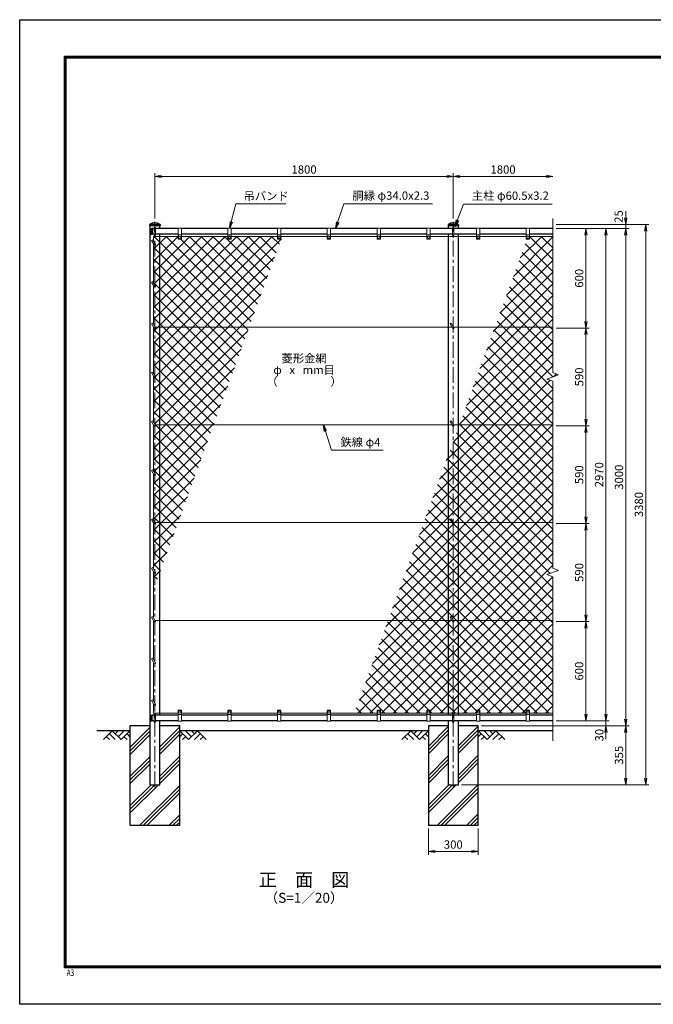
# Model space of a CAD drawing. Units: millimetres. Extents: x 8400 to 16800, y 0 to 5940.
# Drawn here: x 8400 to 12221, y 0 to 5940 of the extents above; entities that cross this region are included whole.
import ezdxf
from ezdxf.enums import TextEntityAlignment as Align

# ---------------------------------------------------------------- set-up
doc = ezdxf.new("R2010")
doc.units = ezdxf.units.MM
doc.header["$LTSCALE"] = 3
doc.header["$MEASUREMENT"] = 0
doc.linetypes.add('CENTER', pattern=[50.8, 31.75, -6.35, 6.35, -6.35])
for name, color, linetype in [('D-BGD', 7, 'Continuous'), ('D-STR1', 1, 'Continuous'), ('D-STR4', 7, 'Continuous'), ('D-TTL', 2, 'Continuous'), ('D-TTL-TXT', 7, 'Continuous')]:
    doc.layers.add(name, color=color, linetype=linetype)
for name, color, linetype, lineweight in [('D-BMK', 2, 'CENTER', 13), ('D-DCR-HCH', 7, 'Continuous', 13), ('D-STR-DIM', 7, 'Continuous', 13), ('D-STR-TXT', 7, 'Continuous', 13), ('D-STR2', 7, 'Continuous', 13), ('D-STR3', 3, 'Continuous', 13)]:
    doc.layers.add(name, color=color, linetype=linetype, lineweight=lineweight)
doc.styles.add('ROMANSE', font='Romans.shx', dxfattribs={"width": 0.7, "bigfont": 'EXTFONT.SHX'})
doc.styles.add('ゴシック', font='txt')
doc.dimstyles.new('STYLE', dxfattribs={"dimscale": 20, "dimtxt": 2.5, "dimasz": 2, "dimexe": 1, "dimexo": 1, "dimgap": 0.8, "dimtad": 1, "dimdsep": 46, "dimtxsty": 'ゴシック', "dimblk": 'OPEN', "dimcen": 1e-08, "dimclrd": 256, "dimclre": 256, "dimclrt": 256, "dimadec": 0, "dimazin": 2, "dimtfac": 1, "dimtmove": 2, "dimatfit": 3, "dimldrblk": 'OPEN', "dimfxl": 1, "dimtolj": 1, "dimtzin": 0, "dimlwd": -1, "dimlwe": -1, "dimarcsym": 0})
pattern_1 = [(45, (8400, 0), (-35.35534, 35.35534), []), (135, (8400, 0), (-35.35534, -35.35534), [])]

# ---------------------------------------------------------------- blocks, each defined once
blk = doc.blocks.new('_Open')
at = {"color": 0, "linetype": 'ByBlock', "lineweight": -2}
for p, q in [((-1, 0.17), (0, 0)), ((-1, -0.17), (0, 0)), ((0, 0), (-1, 0))]:
    blk.add_line(p, q, dxfattribs=at)
blk = doc.blocks.new('*D2')
at = {"layer": 'D-STR-DIM', "transparency": 16777216}
for p, q in [((11635, 4680), (11955, 4680)), ((11935, 4640), (11935, 1750)), ((11635, 1710), (11955, 1710))]:
    blk.add_line(p, q, dxfattribs=at)
at = {"layer": 'D-STR-DIM', "transparency": 16777216, "xscale": 40, "yscale": 40, "zscale": 40}
for p, rotation in [((11935, 4680), 90), ((11935, 1710), 270)]:
    blk.add_blockref('_Open', p, dxfattribs=dict(at, rotation=rotation))
at = {"layer": 'D-STR-DIM', "transparency": 16777216, "insert": (11894, 3195), "char_height": 50, "attachment_point": 5, "rotation": 90, "style": 'ゴシック'}
blk.add_mtext('\\A1;2970', dxfattribs=at)
blk = doc.blocks.new('*D3')
at = {"layer": 'D-STR-DIM', "transparency": 16777216}
for p, q in [((11935, 1750), (11935, 1790)), ((11185, 1680), (11955, 1680)), ((11635, 1710), (11955, 1710)), ((11935, 1710), (11935, 1680)), ((11935, 1640), (11935, 1600))]:
    blk.add_line(p, q, dxfattribs=at)
at = {"layer": 'D-STR-DIM', "transparency": 16777216, "xscale": 40, "yscale": 40, "zscale": 40}
for p, rotation in [((11935, 1710), 270), ((11935, 1680), 90)]:
    blk.add_blockref('_Open', p, dxfattribs=dict(at, rotation=rotation))
at = {"layer": 'D-STR-DIM', "transparency": 16777216, "insert": (11895.2, 1623.7), "char_height": 50, "attachment_point": 5, "rotation": 90, "style": 'ゴシック'}
blk.add_mtext('\\A1;30', dxfattribs=at)
blk = doc.blocks.new('*D4')
at = {"layer": 'D-STR-DIM', "transparency": 16777216}
for p, q in [((11635, 4705), (12195, 4705)), ((12175, 4665), (12175, 1365)), ((11065.3, 1325), (12195, 1325))]:
    blk.add_line(p, q, dxfattribs=at)
at = {"layer": 'D-STR-DIM', "transparency": 16777216, "xscale": 40, "yscale": 40, "zscale": 40}
for p, rotation in [((12175, 4705), 90), ((12175, 1325), 270)]:
    blk.add_blockref('_Open', p, dxfattribs=dict(at, rotation=rotation))
at = {"layer": 'D-STR-DIM', "transparency": 16777216, "insert": (12134, 3015), "char_height": 50, "attachment_point": 5, "rotation": 90, "style": 'ゴシック'}
blk.add_mtext('\\A1;3380', dxfattribs=at)
blk = doc.blocks.new('*D5')
at = {"layer": 'D-STR-DIM', "transparency": 16777216}
for p, q in [((11185, 1680), (12075, 1680)), ((12055, 1640), (12055, 1365)), ((11265.3, 1325), (12075, 1325))]:
    blk.add_line(p, q, dxfattribs=at)
at = {"layer": 'D-STR-DIM', "transparency": 16777216, "xscale": 40, "yscale": 40, "zscale": 40}
for p, rotation in [((12055, 1680), 90), ((12055, 1325), 270)]:
    blk.add_blockref('_Open', p, dxfattribs=dict(at, rotation=rotation))
at = {"layer": 'D-STR-DIM', "transparency": 16777216, "insert": (12014, 1502.5), "char_height": 50, "attachment_point": 5, "rotation": 90, "style": 'ゴシック'}
blk.add_mtext('\\A1;355', dxfattribs=at)
blk = doc.blocks.new('*D6')
at = {"layer": 'D-STR-DIM', "transparency": 16777216}
for p, q in [((11635, 4680), (12075, 4680)), ((12055, 1720), (12055, 4640)), ((11185, 1680), (12075, 1680))]:
    blk.add_line(p, q, dxfattribs=at)
at = {"layer": 'D-STR-DIM', "transparency": 16777216, "xscale": 40, "yscale": 40, "zscale": 40}
for p, rotation in [((12055, 4680), 90), ((12055, 1680), 270)]:
    blk.add_blockref('_Open', p, dxfattribs=dict(at, rotation=rotation))
at = {"layer": 'D-STR-DIM', "transparency": 16777216, "insert": (12014, 3180), "char_height": 50, "attachment_point": 5, "rotation": 90, "style": 'ゴシック'}
blk.add_mtext('\\A1;3000', dxfattribs=at)
blk = doc.blocks.new('*D7')
at = {"layer": 'D-STR-DIM', "transparency": 16777216}
for p, q in [((12055, 4745), (12055, 4785)), ((11635, 4705), (12075, 4705)), ((12055, 4680), (12055, 4705)), ((11635, 4680), (12075, 4680)), ((12055, 4640), (12055, 4600))]:
    blk.add_line(p, q, dxfattribs=at)
at = {"layer": 'D-STR-DIM', "transparency": 16777216, "xscale": 40, "yscale": 40, "zscale": 40}
for p, rotation in [((12055, 4705), 270), ((12055, 4680), 90)]:
    blk.add_blockref('_Open', p, dxfattribs=dict(at, rotation=rotation))
at = {"layer": 'D-STR-DIM', "transparency": 16777216, "insert": (12012, 4752.7), "char_height": 50, "attachment_point": 5, "rotation": 90, "style": 'ゴシック'}
blk.add_mtext('\\A1;25', dxfattribs=at)
blk = doc.blocks.new('*D8')
at = {"layer": 'D-STR-DIM', "transparency": 16777216}
for p, q in [((10865, 1060), (10865, 902.7)), ((11165, 1060), (11165, 902.7)), ((10905, 922.7), (11125, 922.7))]:
    blk.add_line(p, q, dxfattribs=at)
at = {"layer": 'D-STR-DIM', "transparency": 16777216, "xscale": 40, "yscale": 40, "zscale": 40, "rotation": 180}
blk.add_blockref('_Open', (10865, 922.7), dxfattribs=at)
at = {"layer": 'D-STR-DIM', "transparency": 16777216, "xscale": 40, "yscale": 40, "zscale": 40}
blk.add_blockref('_Open', (11165, 922.7), dxfattribs=at)
at = {"layer": 'D-STR-DIM', "transparency": 16777216, "insert": (11015, 963.7), "char_height": 50, "attachment_point": 5, "style": 'ゴシック'}
blk.add_mtext('\\A1;300', dxfattribs=at)
blk = doc.blocks.new('*D9')
at = {"layer": 'D-STR-DIM', "transparency": 16777216}
for p, q in [((11635, 2310), (11835, 2310)), ((11815, 1750), (11815, 2270)), ((11635, 1710), (11835, 1710))]:
    blk.add_line(p, q, dxfattribs=at)
at = {"layer": 'D-STR-DIM', "transparency": 16777216, "xscale": 40, "yscale": 40, "zscale": 40}
for p, rotation in [((11815, 2310), 90), ((11815, 1710), 270)]:
    blk.add_blockref('_Open', p, dxfattribs=dict(at, rotation=rotation))
at = {"layer": 'D-STR-DIM', "transparency": 16777216, "insert": (11774, 2010), "char_height": 50, "attachment_point": 5, "rotation": 90, "style": 'ゴシック'}
blk.add_mtext('\\A1;600', dxfattribs=at)
blk = doc.blocks.new('*D10')
at = {"layer": 'D-STR-DIM', "transparency": 16777216}
for p, q in [((11635, 4680), (11835, 4680)), ((11815, 4120), (11815, 4640)), ((11635, 4080), (11835, 4080))]:
    blk.add_line(p, q, dxfattribs=at)
at = {"layer": 'D-STR-DIM', "transparency": 16777216, "xscale": 40, "yscale": 40, "zscale": 40}
for p, rotation in [((11815, 4680), 90), ((11815, 4080), 270)]:
    blk.add_blockref('_Open', p, dxfattribs=dict(at, rotation=rotation))
at = {"layer": 'D-STR-DIM', "transparency": 16777216, "insert": (11774, 4380), "char_height": 50, "attachment_point": 5, "rotation": 90, "style": 'ゴシック'}
blk.add_mtext('\\A1;600', dxfattribs=at)
blk = doc.blocks.new('*D11')
at = {"layer": 'D-STR-DIM', "transparency": 16777216}
for p, q in [((9215, 4740), (9215, 5015)), ((9255, 4995), (10975, 4995)), ((11015, 4740), (11015, 5015))]:
    blk.add_line(p, q, dxfattribs=at)
at = {"layer": 'D-STR-DIM', "transparency": 16777216, "xscale": 40, "yscale": 40, "zscale": 40, "rotation": 180}
blk.add_blockref('_Open', (9215, 4995), dxfattribs=at)
at = {"layer": 'D-STR-DIM', "transparency": 16777216, "xscale": 40, "yscale": 40, "zscale": 40}
blk.add_blockref('_Open', (11015, 4995), dxfattribs=at)
at = {"layer": 'D-STR-DIM', "transparency": 16777216, "insert": (10115, 5036), "char_height": 50, "attachment_point": 5, "style": 'ゴシック'}
blk.add_mtext('\\A1;1800', dxfattribs=at)
blk = doc.blocks.new('*D12')
at = {"layer": 'D-STR-DIM', "transparency": 16777216}
for p, q in [((11015, 4740), (11015, 5015)), ((11055, 4995), (11575, 4995))]:
    blk.add_line(p, q, dxfattribs=at)
at = {"layer": 'D-STR-DIM', "transparency": 16777216, "xscale": 40, "yscale": 40, "zscale": 40, "rotation": 180}
blk.add_blockref('_Open', (11015, 4995), dxfattribs=at)
at = {"layer": 'D-STR-DIM', "transparency": 16777216, "xscale": 40, "yscale": 40, "zscale": 40}
blk.add_blockref('_Open', (11615, 4995), dxfattribs=at)
at = {"layer": 'D-STR-DIM', "transparency": 16777216, "insert": (11315, 5036), "char_height": 50, "attachment_point": 5, "style": 'ゴシック'}
blk.add_mtext('\\A1;1800', dxfattribs=at)
blk = doc.blocks.new('*D13')
at = {"layer": 'D-STR-DIM', "transparency": 16777216}
for p, q in [((11635, 3490), (11835, 3490)), ((11815, 3450), (11815, 2940)), ((11635, 2900), (11835, 2900))]:
    blk.add_line(p, q, dxfattribs=at)
at = {"layer": 'D-STR-DIM', "transparency": 16777216, "xscale": 40, "yscale": 40, "zscale": 40}
for p, rotation in [((11815, 3490), 90), ((11815, 2900), 270)]:
    blk.add_blockref('_Open', p, dxfattribs=dict(at, rotation=rotation))
at = {"layer": 'D-STR-DIM', "transparency": 16777216, "insert": (11774, 3195), "char_height": 50, "attachment_point": 5, "rotation": 90, "style": 'ゴシック'}
blk.add_mtext('\\A1;590', dxfattribs=at)
blk = doc.blocks.new('*D16')
at = {"layer": 'D-STR-DIM', "transparency": 16777216}
for p, q in [((11635, 2900), (11835, 2900)), ((11815, 2860), (11815, 2350)), ((11635, 2310), (11835, 2310))]:
    blk.add_line(p, q, dxfattribs=at)
at = {"layer": 'D-STR-DIM', "transparency": 16777216, "xscale": 40, "yscale": 40, "zscale": 40}
for p, rotation in [((11815, 2900), 90), ((11815, 2310), 270)]:
    blk.add_blockref('_Open', p, dxfattribs=dict(at, rotation=rotation))
at = {"layer": 'D-STR-DIM', "transparency": 16777216, "insert": (11774, 2605), "char_height": 50, "attachment_point": 5, "rotation": 90, "style": 'ゴシック'}
blk.add_mtext('\\A1;590', dxfattribs=at)
blk = doc.blocks.new('*D17')
at = {"layer": 'D-STR-DIM', "transparency": 16777216}
for p, q in [((11635, 4080), (11835, 4080)), ((11815, 4040), (11815, 3530)), ((11635, 3490), (11835, 3490))]:
    blk.add_line(p, q, dxfattribs=at)
at = {"layer": 'D-STR-DIM', "transparency": 16777216, "xscale": 40, "yscale": 40, "zscale": 40}
for p, rotation in [((11815, 4080), 90), ((11815, 3490), 270)]:
    blk.add_blockref('_Open', p, dxfattribs=dict(at, rotation=rotation))
at = {"layer": 'D-STR-DIM', "transparency": 16777216, "insert": (11774, 3785), "char_height": 50, "attachment_point": 5, "rotation": 90, "style": 'ゴシック'}
blk.add_mtext('\\A1;590', dxfattribs=at)

msp = doc.modelspace()

# ---------------------------------------------------------------- hatches: boundary and pattern name
at = {"layer": 'D-DCR-HCH'}
h = msp.add_hatch(dxfattribs=at)
h.set_pattern_fill('PLAST', color=256, scale=500, angle=45)
h.set_pattern_definition([(45, (8400, -750), (-88.3883, 88.3883), []), (45, (8388.95, -738.95), (-88.3883, 88.3883), []), (45, (8377.9, -727.9), (-88.3883, 88.3883), [])])
h.paths.add_polyline_path([(9245.275, 1325), (9184.775, 1325), (9184.775, 1680), (9065.025, 1680), (9065.025, 1080), (9365.025, 1080), (9365.025, 1680), (9245.275, 1680)])
h = msp.add_hatch(dxfattribs=at)
h.set_pattern_fill('PLAST', color=256, scale=500, angle=45)
h.set_pattern_definition([(45, (8200, -800), (-88.3883, 88.3883), []), (45, (8188.95, -788.95), (-88.3883, 88.3883), []), (45, (8177.9, -777.9), (-88.3883, 88.3883), [])])
h.paths.add_polyline_path([(11045.275, 1325), (10984.775, 1325), (10984.775, 1680), (10865.025, 1680), (10865.025, 1080), (11165.025, 1080), (11165.025, 1680), (11045.275, 1680)])
at = {"layer": 'D-STR2'}
h = msp.add_hatch(dxfattribs=at)
h.set_pattern_fill('ANSI37', color=256, scale=400)
h.set_pattern_definition(pattern_1)
h.paths.add_polyline_path([(9245.275, 4633), (9215.025, 4633), (9215.025, 4591), (9218.49, 4585, -0.57735027), (9215.025, 4579), (9215.025, 4339.5), (9218.49, 4333.5, -0.57735027), (9215.025, 4327.5), (9215.025, 4088), (9216.18, 4086), (9245.275, 4086)])
h.paths.add_polyline_path([(9983.268, 4633), (9975.025, 4633), (9975.025, 4617, -0.41421356), (9973.025, 4615), (9957.025, 4615, -0.41421356), (9955.025, 4617), (9955.025, 4633), (9675.025, 4633), (9675.025, 4617, -0.41421356), (9673.025, 4615), (9657.025, 4615, -0.41421356), (9655.025, 4617), (9655.025, 4633), (9375.025, 4633), (9375.025, 4617, -0.41421356), (9373.025, 4615), (9357.025, 4615, -0.41421356), (9355.025, 4617), (9355.025, 4633), (9245.275, 4633), (9245.275, 4086), (9784.177, 4086)])
h.paths.add_polyline_path([(9215.025, 4633), (9207.025, 4633), (9207.025, 4604.856), (9215.025, 4591)])
h.paths.add_polyline_path([(9215.025, 4579, -0.26794919), (9211.561, 4581), (9207.025, 4588.856), (9207.025, 4353.356), (9215.025, 4339.5)])
h.paths.add_polyline_path([(9215.025, 4327.5, -0.26794919), (9211.561, 4329.5), (9207.025, 4337.356), (9207.025, 4101.856), (9215.025, 4088)])
h.paths.add_polyline_path([(9784.177, 4086), (9245.275, 4086), (9245.275, 3496), (9569.434, 3496)])
h.paths.add_polyline_path([(9245.275, 4086), (9216.18, 4086), (9218.49, 4082, -0.57735027), (9215.025, 4076), (9215.025, 3793), (9218.49, 3787, -0.57735027), (9215.025, 3781), (9215.025, 3498), (9216.18, 3496), (9245.275, 3496)])
h.paths.add_polyline_path([(9215.025, 3781, -0.26794919), (9211.561, 3783), (9207.025, 3790.856), (9207.025, 3511.856), (9215.025, 3498)])
h.paths.add_polyline_path([(9215.025, 4076, -0.26794919), (9211.561, 4078), (9207.025, 4085.856), (9207.025, 3806.856), (9215.025, 3793)])
h.paths.add_polyline_path([(9569.434, 3496), (9245.275, 3496), (9245.275, 2906), (9354.692, 2906)])
h.paths.add_polyline_path([(9245.275, 3496), (9216.18, 3496), (9218.49, 3492, -0.57735027), (9215.025, 3486), (9215.025, 3203), (9218.49, 3197, -0.57735027), (9215.025, 3191), (9215.025, 2908), (9216.18, 2906), (9245.275, 2906)])
h.paths.add_polyline_path([(9215.025, 3486, -0.26794919), (9211.561, 3488), (9207.025, 3495.856), (9207.025, 3216.856), (9215.025, 3203)])
h.paths.add_polyline_path([(9215.025, 3191, -0.26794919), (9211.561, 3193), (9207.025, 3200.856), (9207.025, 2921.856), (9215.025, 2908)])
h.paths.add_polyline_path([(9354.692, 2906), (9245.275, 2906), (9245.275, 2605.382)])
h.paths.add_polyline_path([(9245.275, 2906), (9216.18, 2906), (9218.49, 2902, -0.57735027), (9215.025, 2896), (9215.025, 2613), (9218.49, 2607, -0.57735027), (9215.025, 2601), (9215.025, 2522.27), (9245.275, 2605.382)])
h.paths.add_polyline_path([(9215.025, 2896, -0.26794919), (9211.561, 2898), (9207.025, 2905.856), (9207.025, 2626.856), (9215.025, 2613)])
h.paths.add_polyline_path([(9215.025, 2601, -0.26794919), (9211.561, 2603), (9207.025, 2610.856), (9207.025, 2500.291), (9215.025, 2522.27)])
h = msp.add_hatch(dxfattribs=at)
h.set_pattern_fill('ANSI37', color=256, scale=400)
h.set_pattern_definition(pattern_1)
h.paths.add_polyline_path([(11615.025, 4633), (11475.025, 4633), (11475.025, 4617, -0.41421356), (11473.025, 4615), (11458.702, 4615), (11266.162, 4086), (11615.025, 4086)])
h.paths.add_polyline_path([(11615.025, 4086), (11266.162, 4086), (11051.419, 3496), (11615.025, 3496), (11615.025, 3759.349), (11579.787, 3772.174), (11650.264, 3797.826), (11615.025, 3810.652)])
h.paths.add_polyline_path([(11615.025, 3496), (11051.419, 3496), (11045.275, 3479.12), (11045.275, 2906), (11615.025, 2906)])
h.paths.add_polyline_path([(11045.275, 3479.12), (11015.025, 3396.009), (11015.025, 2908), (11016.18, 2906), (11045.275, 2906)])
h.paths.add_polyline_path([(11015.025, 3396.009), (10984.775, 3312.898), (10984.775, 2906), (11006.943, 2906), (10995.633, 2925.588), (11002.561, 2929.588), (11015.025, 2908)])
h.paths.add_polyline_path([(10984.775, 3312.898), (10836.677, 2906), (10984.775, 2906)])
h.paths.add_polyline_path([(11650.264, 2617.826), (11615.025, 2630.652), (11615.025, 2906), (11045.275, 2906), (11045.275, 2316), (11615.025, 2316), (11615.025, 2579.349), (11579.787, 2592.174)])
h.paths.add_polyline_path([(11045.275, 2906), (11016.18, 2906), (11018.49, 2902, -0.57735027), (11015.025, 2896), (11015.025, 2318), (11016.18, 2316), (11045.275, 2316)])
h.paths.add_polyline_path([(11015.025, 2896, -0.26794919), (11011.561, 2898), (11006.943, 2906), (10984.775, 2906), (10984.775, 2316), (11006.943, 2316), (10995.633, 2335.588), (11002.561, 2339.588), (11015.025, 2318)])
h.paths.add_polyline_path([(10984.775, 2906), (10836.677, 2906), (10621.934, 2316), (10984.775, 2316)])
h.paths.add_polyline_path([(11615.025, 2316), (11045.275, 2316), (11045.275, 1757), (11155.025, 1757), (11155.025, 1773, -0.41421356), (11157.025, 1775), (11173.025, 1775, -0.41421356), (11175.025, 1773), (11175.025, 1757), (11455.025, 1757), (11455.025, 1773, -0.41421356), (11457.025, 1775), (11473.025, 1775, -0.41421356), (11475.025, 1773), (11475.025, 1757), (11615.025, 1757)])
h.paths.add_polyline_path([(11045.275, 2316), (11016.18, 2316), (11018.49, 2312, -0.57735027), (11015.025, 2306), (11015.025, 1757), (11045.275, 1757)])
h.paths.add_polyline_path([(11015.025, 2306, -0.26794919), (11011.561, 2308), (11006.943, 2316), (10984.775, 2316), (10984.775, 1757), (11015.025, 1757)])
h.paths.add_polyline_path([(10984.775, 2316), (10621.934, 2316), (10418.475, 1757), (10555.025, 1757), (10555.025, 1773, -0.41421356), (10557.025, 1775), (10573.025, 1775, -0.41421356), (10575.025, 1773), (10575.025, 1757), (10855.025, 1757), (10855.025, 1773, -0.41421356), (10857.025, 1775), (10873.025, 1775, -0.41421356), (10875.025, 1773), (10875.025, 1757), (10984.775, 1757)])

# ---------------------------------------------------------------- linework, layer by layer
at = {"layer": 'D-BGD'}
for p, q in [((9065.025, 1650), (8865.025, 1650)), ((10865.025, 1650), (9365.025, 1650)), ((11615.025, 1650), (11165.025, 1650))]:
    msp.add_line(p, q, dxfattribs=at)
at = {"layer": 'D-BMK'}
for p, q in [((9215.025, 1310), (9215.025, 4720)), ((11015.025, 1310), (11015.025, 4720))]:
    msp.add_line(p, q, dxfattribs=at)
at = {"layer": 'D-DCR-HCH'}
for p, q in [((8958.601, 1650), (8905.389, 1596.788)), ((8923.127, 1614.525), (8940.945, 1596.788)), ((8940.864, 1632.263), (8976.502, 1596.788)), ((8958.601, 1650), (9011.813, 1596.788)), ((8976.339, 1632.263), (8994.076, 1650)), ((8994.076, 1614.525), (9029.551, 1650)), ((9011.813, 1596.788), (9065.025, 1650)), ((9029.551, 1614.525), (9047.37, 1596.788)), ((9047.288, 1632.263), (9065.025, 1614.606)), ((9418.238, 1596.788), (9365.025, 1650)), ((9382.763, 1632.263), (9365.025, 1614.606)), ((9400.5, 1614.525), (9382.681, 1596.788)), ((9435.975, 1614.525), (9400.5, 1650)), ((9471.45, 1650), (9418.238, 1596.788)), ((9453.805, 1632.17), (9435.975, 1650)), ((9489.187, 1632.263), (9453.549, 1596.788)), ((9471.45, 1650), (9524.662, 1596.788)), ((9506.924, 1614.525), (9489.105, 1596.788)), ((10758.601, 1650), (10705.389, 1596.788)), ((10723.127, 1614.525), (10740.945, 1596.788)), ((10740.864, 1632.263), (10776.502, 1596.788)), ((10758.601, 1650), (10811.813, 1596.788)), ((10776.339, 1632.263), (10794.076, 1650)), ((10794.076, 1614.525), (10829.551, 1650)), ((10811.813, 1596.788), (10865.025, 1650)), ((10829.551, 1614.525), (10847.37, 1596.788)), ((10847.288, 1632.263), (10865.025, 1614.606)), ((11218.238, 1596.788), (11165.025, 1650)), ((11182.763, 1632.263), (11165.025, 1614.606)), ((11200.5, 1614.525), (11182.681, 1596.788)), ((11235.975, 1614.525), (11200.5, 1650)), ((11271.45, 1650), (11218.238, 1596.788)), ((11253.805, 1632.17), (11235.975, 1650)), ((11289.187, 1632.263), (11253.549, 1596.788)), ((11271.45, 1650), (11324.662, 1596.788)), ((11306.924, 1614.525), (11289.105, 1596.788))]:
    msp.add_line(p, q, dxfattribs=at)
at = {"layer": 'D-STR-DIM'}
for p, q in [((11615.025, 4740), (11615.025, 3810.652)), ((11650.264, 3797.826), (11615.025, 3810.652)), ((11579.787, 3772.174), (11650.264, 3797.826)), ((11615.025, 3759.349), (11579.787, 3772.174)), ((11615.025, 3759.349), (11615.025, 2630.652)), ((11579.787, 2592.174), (11650.264, 2617.826)), ((11650.264, 2617.826), (11615.025, 2630.652)), ((11615.025, 2579.349), (11579.787, 2592.174)), ((11615.025, 2579.349), (11615.025, 1590))]:
    msp.add_line(p, q, dxfattribs=at)
at = {"layer": 'D-STR1'}
for p, q in [((9182.925, 4704.057), (9182.925, 4696)), ((9247.125, 4696), (9182.925, 4696)), ((9246.792, 4705), (9183.259, 4705)), ((9184.775, 4696), (9184.775, 1325)), ((9245.275, 4680), (9245.275, 4696)), ((9247.125, 4704.057), (9247.125, 4696)), ((10982.925, 4704.057), (10982.925, 4696)), ((11047.125, 4696), (10982.925, 4696)), ((11046.792, 4705), (10983.259, 4705)), ((10984.775, 4696), (10984.775, 4680)), ((11045.275, 4680), (11045.275, 4696)), ((11047.125, 4704.057), (11047.125, 4696)), ((9189.694, 4680.5), (9198.025, 4680.5)), ((9189.694, 4645.5), (9198.025, 4645.5)), ((9190.025, 4680.5), (9190.025, 4645.5)), ((9198.025, 4680.5), (9198.025, 4645.5)), ((9211.025, 4680), (9198.025, 4680)), ((9211.025, 4646), (9198.025, 4646)), ((9355.025, 4680), (9219.025, 4680)), ((9355.025, 4646), (9219.025, 4646)), ((9245.275, 1744), (9245.275, 4646)), ((9655.025, 4680), (9375.025, 4680)), ((9655.025, 4646), (9375.025, 4646)), ((9955.025, 4680), (9675.025, 4680)), ((9955.025, 4646), (9675.025, 4646)), ((10255.025, 4680), (9975.025, 4680)), ((10255.025, 4646), (9975.025, 4646)), ((10555.025, 4680), (10275.025, 4680)), ((10555.025, 4646), (10275.025, 4646)), ((10855.025, 4680), (10575.025, 4680)), ((10855.025, 4646), (10575.025, 4646)), ((11011.025, 4680), (10875.025, 4680)), ((11011.025, 4646), (10875.025, 4646)), ((10984.775, 4646), (10984.775, 1744)), ((11155.025, 4680), (11019.025, 4680)), ((11155.025, 4646), (11019.025, 4646)), ((11045.275, 1744), (11045.275, 4646)), ((11455.025, 4680), (11175.025, 4680)), ((11455.025, 4646), (11175.025, 4646)), ((11615.025, 4680), (11475.025, 4680)), ((11615.025, 4646), (11475.025, 4646)), ((9189.694, 1744.5), (9198.025, 1744.5)), ((9190.025, 1709.5), (9190.025, 1744.5)), ((9198.025, 1709.5), (9198.025, 1744.5)), ((9211.025, 1744), (9198.025, 1744)), ((9355.025, 1744), (9219.025, 1744)), ((9655.025, 1744), (9375.025, 1744)), ((9955.025, 1744), (9675.025, 1744)), ((10255.025, 1744), (9975.025, 1744)), ((10555.025, 1744), (10275.025, 1744)), ((10855.025, 1744), (10575.025, 1744)), ((11011.025, 1744), (10875.025, 1744)), ((11155.025, 1744), (11019.025, 1744)), ((11455.025, 1744), (11175.025, 1744)), ((11615.025, 1744), (11475.025, 1744)), ((9189.694, 1709.5), (9198.025, 1709.5)), ((9211.025, 1710), (9198.025, 1710)), ((9355.025, 1710), (9219.025, 1710)), ((9245.275, 1325), (9245.275, 1710)), ((9655.025, 1710), (9375.025, 1710)), ((9955.025, 1710), (9675.025, 1710)), ((10255.025, 1710), (9975.025, 1710)), ((10555.025, 1710), (10275.025, 1710)), ((10855.025, 1710), (10575.025, 1710)), ((11011.025, 1710), (10875.025, 1710)), ((10984.775, 1710), (10984.775, 1325)), ((11155.025, 1710), (11019.025, 1710)), ((11045.275, 1325), (11045.275, 1710)), ((11455.025, 1710), (11175.025, 1710)), ((11615.025, 1710), (11475.025, 1710)), ((9184.775, 1325), (9245.275, 1325)), ((10984.775, 1325), (11045.275, 1325))]:
    msp.add_line(p, q, dxfattribs=at)
for centre, radius, start, end in [((9184.425, 4704.057), 1.5, 120.8507252, 180), ((9215.025, 4652.828), 61.172, 59.1492748, 120.8507252), ((9245.625, 4704.057), 1.5, 0, 59.1492748), ((10984.425, 4704.057), 1.5, 120.8507252, 180), ((11015.025, 4652.828), 61.172, 59.1492748, 120.8507252), ((11045.625, 4704.057), 1.5, 0, 59.1492748), ((9220.25, 4663), 35.724, 151.5213615, 208.4786385), ((9189.694, 4679.5), 1, 90, 147.7017339), ((9189.694, 4646.5), 1, 212.2982661, 270), ((9220.25, 1727), 35.724, 151.5213615, 208.4786385), ((9189.694, 1743.5), 1, 90, 147.7017339), ((9189.694, 1710.5), 1, 212.2982661, 270)]:
    msp.add_arc(centre, radius, start, end, dxfattribs=at)
at = {"layer": 'D-STR3'}
for p, q in [((9211.025, 4641), (9211.025, 4685)), ((9219.025, 4641), (9219.025, 4685)), ((9355.025, 4682), (9355.025, 4617)), ((9375.025, 4682), (9355.025, 4682)), ((9375.025, 4642), (9355.025, 4642)), ((9358.525, 4630.742), (9365.025, 4634.5)), ((9365.025, 4634.5), (9371.525, 4630.742)), ((9375.025, 4682), (9375.025, 4617)), ((9655.025, 4682), (9655.025, 4617)), ((9675.025, 4682), (9655.025, 4682)), ((9675.025, 4642), (9655.025, 4642)), ((9658.525, 4630.742), (9665.025, 4634.5)), ((9665.025, 4634.5), (9671.525, 4630.742)), ((9675.025, 4682), (9675.025, 4617)), ((9955.025, 4682), (9955.025, 4617)), ((9975.025, 4682), (9955.025, 4682)), ((9975.025, 4642), (9955.025, 4642)), ((9958.525, 4630.742), (9965.025, 4634.5)), ((9965.025, 4634.5), (9971.525, 4630.742)), ((9975.025, 4682), (9975.025, 4617)), ((10255.025, 4682), (10255.025, 4617)), ((10275.025, 4682), (10255.025, 4682)), ((10275.025, 4642), (10255.025, 4642)), ((10258.525, 4630.742), (10265.025, 4634.5)), ((10265.025, 4634.5), (10271.525, 4630.742)), ((10275.025, 4682), (10275.025, 4617)), ((10555.025, 4682), (10555.025, 4617)), ((10575.025, 4682), (10555.025, 4682)), ((10575.025, 4642), (10555.025, 4642)), ((10558.525, 4630.742), (10565.025, 4634.5)), ((10565.025, 4634.5), (10571.525, 4630.742)), ((10575.025, 4682), (10575.025, 4617)), ((10855.025, 4682), (10855.025, 4617)), ((10875.025, 4682), (10855.025, 4682)), ((10875.025, 4642), (10855.025, 4642)), ((10858.525, 4630.742), (10865.025, 4634.5)), ((10865.025, 4634.5), (10871.525, 4630.742)), ((10875.025, 4682), (10875.025, 4617)), ((11011.025, 4641), (11011.025, 4685)), ((11019.025, 4641), (11019.025, 4685)), ((11155.025, 4682), (11155.025, 4617)), ((11175.025, 4682), (11155.025, 4682)), ((11175.025, 4642), (11155.025, 4642)), ((11158.525, 4630.742), (11165.025, 4634.5)), ((11165.025, 4634.5), (11171.525, 4630.742)), ((11175.025, 4682), (11175.025, 4617)), ((11455.025, 4682), (11455.025, 4617)), ((11475.025, 4682), (11455.025, 4682)), ((11475.025, 4642), (11455.025, 4642)), ((11458.525, 4630.742), (11465.025, 4634.5)), ((11465.025, 4634.5), (11471.525, 4630.742)), ((11475.025, 4682), (11475.025, 4617)), ((9195.633, 4608.588), (9202.561, 4612.588)), ((9195.633, 4608.588), (9211.561, 4581)), ((9202.561, 4612.588), (9218.49, 4585)), ((9207.025, 4604.856), (9207.025, 4633)), ((9207.025, 4633), (9355.025, 4633)), ((9207.025, 4353.356), (9207.025, 4588.856)), ((9373.025, 4615), (9357.025, 4615)), ((9358.525, 4630.742), (9358.525, 4623.258)), ((9358.525, 4623.258), (9365.025, 4619.5)), ((9365.025, 4619.5), (9371.525, 4623.258)), ((9371.525, 4630.742), (9371.525, 4623.258)), ((9375.025, 4633), (9655.025, 4633)), ((9673.025, 4615), (9657.025, 4615)), ((9658.525, 4630.742), (9658.525, 4623.258)), ((9658.525, 4623.258), (9665.025, 4619.5)), ((9665.025, 4619.5), (9671.525, 4623.258)), ((9671.525, 4630.742), (9671.525, 4623.258)), ((9675.025, 4633), (9955.025, 4633)), ((9973.025, 4615), (9957.025, 4615)), ((9958.525, 4630.742), (9958.525, 4623.258)), ((9958.525, 4623.258), (9965.025, 4619.5)), ((9965.025, 4619.5), (9971.525, 4623.258)), ((9971.525, 4630.742), (9971.525, 4623.258)), ((9975.025, 4633), (10255.025, 4633)), ((10273.025, 4615), (10257.025, 4615)), ((10258.525, 4630.742), (10258.525, 4623.258)), ((10258.525, 4623.258), (10265.025, 4619.5)), ((10265.025, 4619.5), (10271.525, 4623.258)), ((10271.525, 4630.742), (10271.525, 4623.258)), ((10275.025, 4633), (10555.025, 4633)), ((10573.025, 4615), (10557.025, 4615)), ((10558.525, 4630.742), (10558.525, 4623.258)), ((10558.525, 4623.258), (10565.025, 4619.5)), ((10565.025, 4619.5), (10571.525, 4623.258)), ((10571.525, 4630.742), (10571.525, 4623.258)), ((10575.025, 4633), (10855.025, 4633)), ((10873.025, 4615), (10857.025, 4615)), ((10858.525, 4630.742), (10858.525, 4623.258)), ((10858.525, 4623.258), (10865.025, 4619.5)), ((10865.025, 4619.5), (10871.525, 4623.258)), ((10871.525, 4630.742), (10871.525, 4623.258)), ((10875.025, 4633), (11155.025, 4633)), ((11173.025, 4615), (11157.025, 4615)), ((11158.525, 4630.742), (11158.525, 4623.258)), ((11158.525, 4623.258), (11165.025, 4619.5)), ((11165.025, 4619.5), (11171.525, 4623.258)), ((11171.525, 4630.742), (11171.525, 4623.258)), ((11175.025, 4633), (11455.025, 4633)), ((11473.025, 4615), (11457.025, 4615)), ((11458.525, 4630.742), (11458.525, 4623.258)), ((11458.525, 4623.258), (11465.025, 4619.5)), ((11465.025, 4619.5), (11471.525, 4623.258)), ((11471.525, 4630.742), (11471.525, 4623.258)), ((11475.025, 4633), (11615.025, 4633)), ((9195.633, 4357.088), (9202.561, 4361.088)), ((9195.633, 4357.088), (9211.561, 4329.5)), ((9202.561, 4361.088), (9218.49, 4333.5)), ((9207.025, 4101.856), (9207.025, 4337.356)), ((9195.633, 4105.588), (9202.561, 4109.588)), ((9195.633, 4105.588), (9211.561, 4078)), ((9202.561, 4109.588), (9218.49, 4082)), ((10995.633, 4105.588), (11002.561, 4109.588)), ((10995.633, 4105.588), (11011.561, 4078)), ((11002.561, 4109.588), (11018.49, 4082)), ((9207.025, 3806.856), (9207.025, 4085.856)), ((11006.943, 4086), (9216.18, 4086)), ((11615.025, 4086), (11016.18, 4086)), ((9195.633, 3810.588), (9202.561, 3814.588)), ((9195.633, 3810.588), (9211.561, 3783)), ((9202.561, 3814.588), (9218.49, 3787)), ((9207.025, 3511.856), (9207.025, 3790.856)), ((9195.633, 3515.588), (9202.561, 3519.588)), ((9195.633, 3515.588), (9211.561, 3488)), ((9202.561, 3519.588), (9218.49, 3492)), ((10995.633, 3515.588), (11002.561, 3519.588)), ((10995.633, 3515.588), (11011.561, 3488)), ((11002.561, 3519.588), (11018.49, 3492)), ((9207.025, 3216.856), (9207.025, 3495.856)), ((11006.943, 3496), (9216.18, 3496)), ((11615.025, 3496), (11016.18, 3496)), ((9195.633, 3220.588), (9202.561, 3224.588)), ((9195.633, 3220.588), (9211.561, 3193)), ((9202.561, 3224.588), (9218.49, 3197)), ((9207.025, 2921.856), (9207.025, 3200.856)), ((9195.633, 2925.588), (9202.561, 2929.588)), ((9195.633, 2925.588), (9211.561, 2898)), ((9202.561, 2929.588), (9218.49, 2902)), ((10995.633, 2925.588), (11002.561, 2929.588)), ((10995.633, 2925.588), (11011.561, 2898)), ((11002.561, 2929.588), (11018.49, 2902)), ((9207.025, 2626.856), (9207.025, 2905.856)), ((11006.943, 2906), (9216.18, 2906)), ((11615.025, 2906), (11016.18, 2906)), ((9195.633, 2630.588), (9202.561, 2634.588)), ((9195.633, 2630.588), (9211.561, 2603)), ((9202.561, 2634.588), (9218.49, 2607)), ((9207.025, 2331.856), (9207.025, 2610.856)), ((9195.633, 2335.588), (9202.561, 2339.588)), ((9195.633, 2335.588), (9211.561, 2308)), ((9202.561, 2339.588), (9218.49, 2312)), ((10995.633, 2335.588), (11002.561, 2339.588)), ((10995.633, 2335.588), (11011.561, 2308)), ((11002.561, 2339.588), (11018.49, 2312)), ((9207.025, 2080.356), (9207.025, 2315.856)), ((11006.943, 2316), (9216.18, 2316)), ((11615.025, 2316), (11016.18, 2316)), ((9195.633, 2084.088), (9202.561, 2088.088)), ((9195.633, 2084.088), (9211.561, 2056.5)), ((9202.561, 2088.088), (9218.49, 2060.5)), ((9207.025, 1828.414), (9207.025, 2064.356)), ((9195.633, 1832.146), (9202.561, 1836.146)), ((9195.633, 1832.146), (9211.561, 1804.558)), ((9202.561, 1836.146), (9218.49, 1808.558)), ((9207.025, 1757), (9207.025, 1812.414)), ((9207.025, 1757), (9355.025, 1757)), ((9211.025, 1705), (9211.025, 1749)), ((9219.025, 1705), (9219.025, 1749)), ((9355.025, 1708), (9355.025, 1773)), ((9375.025, 1748), (9355.025, 1748)), ((9373.025, 1775), (9357.025, 1775)), ((9358.525, 1766.742), (9365.025, 1770.5)), ((9358.525, 1759.258), (9358.525, 1766.742)), ((9358.525, 1759.258), (9365.025, 1755.5)), ((9365.025, 1770.5), (9371.525, 1766.742)), ((9365.025, 1755.5), (9371.525, 1759.258)), ((9371.525, 1759.258), (9371.525, 1766.742)), ((9375.025, 1708), (9375.025, 1773)), ((9375.025, 1757), (9655.025, 1757)), ((9655.025, 1708), (9655.025, 1773)), ((9675.025, 1748), (9655.025, 1748)), ((9673.025, 1775), (9657.025, 1775)), ((9658.525, 1766.742), (9665.025, 1770.5)), ((9658.525, 1759.258), (9658.525, 1766.742)), ((9658.525, 1759.258), (9665.025, 1755.5)), ((9665.025, 1770.5), (9671.525, 1766.742)), ((9665.025, 1755.5), (9671.525, 1759.258)), ((9671.525, 1759.258), (9671.525, 1766.742)), ((9675.025, 1708), (9675.025, 1773)), ((9675.025, 1757), (9955.025, 1757)), ((9955.025, 1708), (9955.025, 1773)), ((9975.025, 1748), (9955.025, 1748)), ((9973.025, 1775), (9957.025, 1775)), ((9958.525, 1766.742), (9965.025, 1770.5)), ((9958.525, 1759.258), (9958.525, 1766.742)), ((9958.525, 1759.258), (9965.025, 1755.5)), ((9965.025, 1770.5), (9971.525, 1766.742)), ((9965.025, 1755.5), (9971.525, 1759.258)), ((9971.525, 1759.258), (9971.525, 1766.742)), ((9975.025, 1708), (9975.025, 1773)), ((9975.025, 1757), (10255.025, 1757)), ((10255.025, 1708), (10255.025, 1773)), ((10275.025, 1748), (10255.025, 1748)), ((10273.025, 1775), (10257.025, 1775)), ((10258.525, 1766.742), (10265.025, 1770.5)), ((10258.525, 1759.258), (10258.525, 1766.742)), ((10258.525, 1759.258), (10265.025, 1755.5)), ((10265.025, 1770.5), (10271.525, 1766.742)), ((10265.025, 1755.5), (10271.525, 1759.258)), ((10271.525, 1759.258), (10271.525, 1766.742)), ((10275.025, 1708), (10275.025, 1773)), ((10275.025, 1757), (10555.025, 1757)), ((10555.025, 1708), (10555.025, 1773)), ((10575.025, 1748), (10555.025, 1748)), ((10573.025, 1775), (10557.025, 1775)), ((10558.525, 1766.742), (10565.025, 1770.5)), ((10558.525, 1759.258), (10558.525, 1766.742)), ((10558.525, 1759.258), (10565.025, 1755.5)), ((10565.025, 1770.5), (10571.525, 1766.742)), ((10565.025, 1755.5), (10571.525, 1759.258)), ((10571.525, 1759.258), (10571.525, 1766.742)), ((10575.025, 1708), (10575.025, 1773)), ((10575.025, 1757), (10855.025, 1757)), ((10855.025, 1708), (10855.025, 1773)), ((10875.025, 1748), (10855.025, 1748)), ((10873.025, 1775), (10857.025, 1775)), ((10858.525, 1766.742), (10865.025, 1770.5)), ((10858.525, 1759.258), (10858.525, 1766.742)), ((10858.525, 1759.258), (10865.025, 1755.5)), ((10865.025, 1770.5), (10871.525, 1766.742)), ((10865.025, 1755.5), (10871.525, 1759.258)), ((10871.525, 1759.258), (10871.525, 1766.742)), ((10875.025, 1708), (10875.025, 1773)), ((10875.025, 1757), (11155.025, 1757)), ((11011.025, 1705), (11011.025, 1749)), ((11019.025, 1705), (11019.025, 1749)), ((11155.025, 1708), (11155.025, 1773)), ((11175.025, 1748), (11155.025, 1748)), ((11173.025, 1775), (11157.025, 1775)), ((11158.525, 1766.742), (11165.025, 1770.5)), ((11158.525, 1759.258), (11158.525, 1766.742)), ((11158.525, 1759.258), (11165.025, 1755.5)), ((11165.025, 1770.5), (11171.525, 1766.742)), ((11165.025, 1755.5), (11171.525, 1759.258)), ((11171.525, 1759.258), (11171.525, 1766.742)), ((11175.025, 1708), (11175.025, 1773)), ((11175.025, 1757), (11455.025, 1757)), ((11455.025, 1708), (11455.025, 1773)), ((11475.025, 1748), (11455.025, 1748)), ((11473.025, 1775), (11457.025, 1775)), ((11458.525, 1766.742), (11465.025, 1770.5)), ((11458.525, 1759.258), (11458.525, 1766.742)), ((11458.525, 1759.258), (11465.025, 1755.5)), ((11465.025, 1770.5), (11471.525, 1766.742)), ((11465.025, 1755.5), (11471.525, 1759.258)), ((11471.525, 1759.258), (11471.525, 1766.742)), ((11475.025, 1708), (11475.025, 1773)), ((11475.025, 1757), (11615.025, 1757)), ((9375.025, 1708), (9355.025, 1708)), ((9675.025, 1708), (9655.025, 1708)), ((9975.025, 1708), (9955.025, 1708)), ((10275.025, 1708), (10255.025, 1708)), ((10575.025, 1708), (10555.025, 1708)), ((10875.025, 1708), (10855.025, 1708)), ((11175.025, 1708), (11155.025, 1708)), ((11475.025, 1708), (11455.025, 1708))]:
    msp.add_line(p, q, dxfattribs=at)
for centre in [(9365.025, 4627), (9665.025, 4627), (9965.025, 4627), (10265.025, 4627), (10565.025, 4627), (10865.025, 4627), (11165.025, 4627), (11465.025, 4627), (9365.025, 1763), (9665.025, 1763), (9965.025, 1763), (10265.025, 1763), (10565.025, 1763), (10865.025, 1763), (11165.025, 1763), (11465.025, 1763)]:
    msp.add_circle(centre, 6.493, dxfattribs=at)
for centre, radius, start, end in [((9215.025, 4685), 4, 0, 180), ((9215.025, 4641), 4, 180, 0), ((11015.025, 4685), 4, 0, 180), ((11015.025, 4641), 4, 180, 0), ((9215.025, 4583), 4, 210, 30), ((9357.025, 4617), 2, 180, 270), ((9373.025, 4617), 2, 270, 0), ((9657.025, 4617), 2, 180, 270), ((9673.025, 4617), 2, 270, 0), ((9957.025, 4617), 2, 180, 270), ((9973.025, 4617), 2, 270, 0), ((10257.025, 4617), 2, 180, 270), ((10273.025, 4617), 2, 270, 0), ((10557.025, 4617), 2, 180, 270), ((10573.025, 4617), 2, 270, 0), ((10857.025, 4617), 2, 180, 270), ((10873.025, 4617), 2, 270, 0), ((11157.025, 4617), 2, 180, 270), ((11173.025, 4617), 2, 270, 0), ((11457.025, 4617), 2, 180, 270), ((11473.025, 4617), 2, 270, 0), ((9215.025, 4331.5), 4, 210, 30), ((9215.025, 4080), 4, 210, 30), ((11015.025, 4080), 4, 210, 30), ((9215.025, 3785), 4, 210, 30), ((9215.025, 3490), 4, 210, 30), ((11015.025, 3490), 4, 210, 30), ((9215.025, 3195), 4, 210, 30), ((9215.025, 2900), 4, 210, 30), ((11015.025, 2900), 4, 210, 30), ((9215.025, 2605), 4, 210, 30), ((9215.025, 2310), 4, 210, 30), ((11015.025, 2310), 4, 210, 30), ((9215.025, 2058.5), 4, 210, 30), ((9215.025, 1806.558), 4, 210, 30), ((9215.025, 1749), 4, 0, 180), ((9357.025, 1773), 2, 90, 180), ((9373.025, 1773), 2, 0, 90), ((9657.025, 1773), 2, 90, 180), ((9673.025, 1773), 2, 0, 90), ((9957.025, 1773), 2, 90, 180), ((9973.025, 1773), 2, 0, 90), ((10257.025, 1773), 2, 90, 180), ((10273.025, 1773), 2, 0, 90), ((10557.025, 1773), 2, 90, 180), ((10573.025, 1773), 2, 0, 90), ((10857.025, 1773), 2, 90, 180), ((10873.025, 1773), 2, 0, 90), ((11015.025, 1749), 4, 0, 180), ((11157.025, 1773), 2, 90, 180), ((11173.025, 1773), 2, 0, 90), ((11457.025, 1773), 2, 90, 180), ((11473.025, 1773), 2, 0, 90), ((9215.025, 1705), 4, 180, 0), ((11015.025, 1705), 4, 180, 0)]:
    msp.add_arc(centre, radius, start, end, dxfattribs=at)
at = {"layer": 'D-STR4'}
for p, q in [((9184.775, 1680), (9065.025, 1680)), ((9065.025, 1680), (9065.025, 1080)), ((9365.025, 1680), (9245.275, 1680)), ((9365.025, 1080), (9365.025, 1680)), ((10984.775, 1680), (10865.025, 1680)), ((10865.025, 1680), (10865.025, 1080)), ((11165.025, 1680), (11045.275, 1680)), ((11165.025, 1080), (11165.025, 1680)), ((9065.025, 1080), (9365.025, 1080)), ((10865.025, 1080), (11165.025, 1080))]:
    msp.add_line(p, q, dxfattribs=at)
at = {"layer": 'D-TTL'}
msp.add_lwpolyline([(8400, 5940), (16800, 5940), (16800, 0), (8400, 0)], close=True, dxfattribs=at)
at = {"layer": 'D-TTL', "color": 7}
for points in [[(8670, 5720), (16530, 5720), (16530, 220), (8670, 220)], [(8672.5, 5717.5), (16527.5, 5717.5), (16527.5, 222.5), (8672.5, 222.5)], [(8675, 5715), (16525, 5715), (16525, 225), (8675, 225)], [(8677.5, 5712.5), (16522.5, 5712.5), (16522.5, 227.5), (8677.5, 227.5)], [(8680, 5710), (16520, 5710), (16520, 230), (8680, 230)]]:
    msp.add_lwpolyline(points, close=True, dxfattribs=at)

# ---------------------------------------------------------------- texts
at = {"layer": 'D-STR-TXT', "style": 'ゴシック'}
for s, p in [('吊バンド', (9749.623, 4851.362)), ('胴縁 φ34.0x2.3', (10406.191, 4853.773)), ('主柱 φ60.5x3.2', (11126.662, 4853.264)), ('鉄線 φ4', (10334.364, 3366.493))]:
    msp.add_text(s, height=50, dxfattribs=at).set_placement(p)
for s, p in [('菱形金網', (10115.03, 3890.49)), ('φ   x   mm目', (10115.03, 3820.49)), ('（\u3000\u3000   \u3000\u3000）', (10115.03, 3750.49))]:
    msp.add_text(s, height=50, dxfattribs=at).set_placement(p, align=Align.MIDDLE)
at = {"layer": 'D-TTL', "color": 7, "style": 'ROMANSE', "width": 0.7}
msp.add_text('A3', height=40, dxfattribs=at).set_placement((8683.912, 170.59))
at = {"layer": 'D-TTL-TXT', "style": 'ゴシック'}
for s, height, p in [('正\u3000面\u3000図', 80, (10115.03, 740.349)), ('（S=1／20）', 60, (10115.03, 634.621))]:
    msp.add_text(s, height=height, dxfattribs=at).set_placement(p, align=Align.MIDDLE)

# ---------------------------------------------------------------- dimensions: what is measured, and where the dimension line sits
at = {"layer": 'D-STR-DIM'}
for base, p1, p2, picture, middle in [((11015.025, 4995), (9215.025, 4720), (11015.025, 4720), '*D11', (10115.025, 5036)), ((11165.025, 922.684), (10865.025, 1080), (11165.025, 1080), '*D8', (11015.025, 963.684))]:
    dim = msp.add_linear_dim(base=base, p1=p1, p2=p2, dimstyle='STYLE', dxfattribs=at)
    dim.commit()
    dim.dimension.update_dxf_attribs({"geometry": picture, "text_midpoint": middle})
dim = msp.add_linear_dim(base=(11615.025, 4995), p1=(11015.025, 4720), p2=(11615.025, 4740), text='1800', dimstyle='STYLE', override={"dimse2": 1}, dxfattribs=at)
dim.commit()
dim.dimension.update_dxf_attribs({"geometry": '*D12', "text_midpoint": (11315.025, 5036)})
for base, p1, p2, picture, middle in [((12055.025, 4705), (11615.025, 4680), (11615.025, 4705), '*D7', (12012.045, 4752.746)), ((11935.025, 1680), (11615.025, 1710), (11165.025, 1680), '*D3', (11895.166, 1623.738))]:
    dim = msp.add_linear_dim(base=base, p1=p1, p2=p2, angle=90, dimstyle='STYLE', dxfattribs=at)
    dim.commit()
    dim.dimension.update_dxf_attribs({"geometry": picture, "text_midpoint": middle, "dimtype": 160})
for base, p1, p2, picture, middle in [((12175.025, 1325), (11615.025, 4705), (11045.275, 1325), '*D4', (12134.025, 3015)), ((12055.025, 4680), (11165.025, 1680), (11615.025, 4680), '*D6', (12014.025, 3180)), ((11935.025, 1710), (11615.025, 4680), (11615.025, 1710), '*D2', (11894.025, 3195)), ((11815.025, 4680), (11615.025, 4080), (11615.025, 4680), '*D10', (11774.025, 4380)), ((11815.025, 3490), (11615.025, 4080), (11615.025, 3490), '*D17', (11774.025, 3785)), ((11815.025, 2900), (11615.025, 3490), (11615.025, 2900), '*D13', (11774.025, 3195)), ((11815.025, 2310), (11615.025, 2900), (11615.025, 2310), '*D16', (11774.025, 2605)), ((11815.025, 2310), (11615.025, 1710), (11615.025, 2310), '*D9', (11774.025, 2010)), ((12055.025, 1325), (11165.025, 1680), (11245.275, 1325), '*D5', (12014.025, 1502.5))]:
    dim = msp.add_linear_dim(base=base, p1=p1, p2=p2, angle=90, dimstyle='STYLE', dxfattribs=at)
    dim.commit()
    dim.dimension.update_dxf_attribs({"geometry": picture, "text_midpoint": middle})

# ---------------------------------------------------------------- leaders
at = {"layer": 'D-STR-TXT'}
for points in [[(9665.025, 4682), (9703.014, 4828.256), (10005.461, 4828.256)], [(10305.027, 4680), (10353.744, 4828.256), (10889.693, 4828.256)], [(11025.009, 4692.569), (11075.738, 4828), (11610.418, 4828)], [(10231.95, 3496), (10280.648, 3342.371), (10591.978, 3342.371)]]:
    msp.add_leader(points, dimstyle='STYLE', override={"dimgap": 0.8, "dimtad": 1}, dxfattribs=at)

doc.saveas('drawing.dxf')
